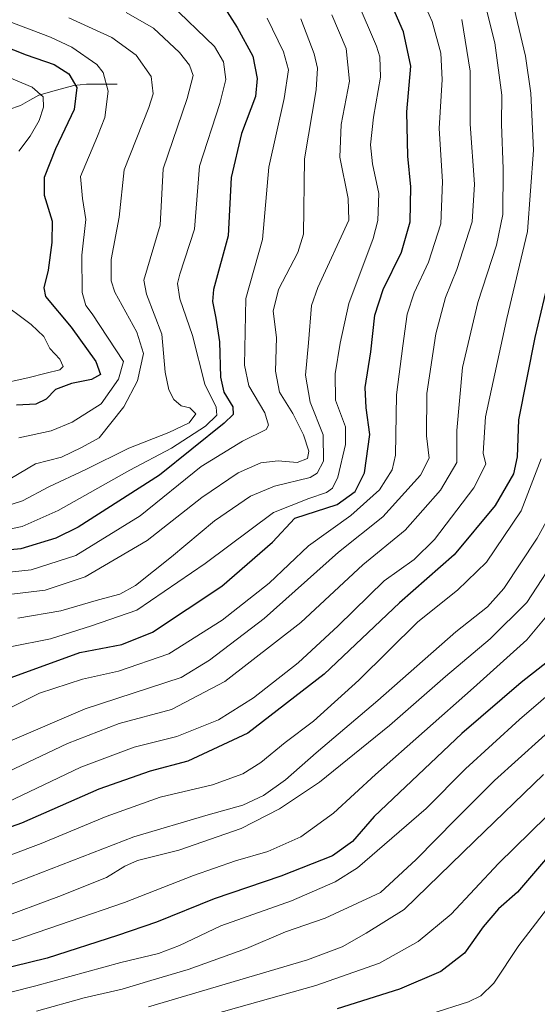
# Model space of a CAD drawing. Units: metres. Extents: x 593300 to 596725, y 4766083 to 4768444.
# Drawn here: x 595926 to 596057, y 4767704 to 4767951 of the extents above; entities that cross this region are included whole.
import ezdxf

# ---------------------------------------------------------------- set-up
doc = ezdxf.new("R2010")
doc.units = ezdxf.units.M
doc.header["$MEASUREMENT"] = 0
for name, color, linetype, lineweight in [('Corriente natural lineal', 142, 'Continuous', 13), ('Curva de nivel maestra', 36, 'Continuous', 30), ('Curva de nivel normal', 36, 'Continuous', 0)]:
    doc.layers.add(name, color=color, linetype=linetype, lineweight=lineweight)

# ---------------------------------------------------------------- blocks, each defined once
blk = doc.blocks.new('*U160')
at = {"layer": 'Curva de nivel normal', "color": 36, "linetype": 'Continuous', "lineweight": 0}
blk.add_polyline3d([(595913.4, 4767954.72, 780), (595934.26, 4767946.82, 780), (595939.63, 4767944.29, 780), (595945.91, 4767939.96, 780), (595947.5, 4767937.91, 780), (595948.71, 4767933.25, 780), (595947.87, 4767926.63, 780), (595946.05, 4767921.92, 780), (595941.76, 4767911.84, 780), (595942.28, 4767906.3, 780), (595943.09, 4767901, 780), (595942.09, 4767892.07, 780), (595942.22, 4767882.62, 780), (595943.16, 4767879.38, 780), (595944.7, 4767877.26, 780), (595952.56, 4767865.29, 780), (595951.31, 4767860.92, 780), (595946.96, 4767854.68, 780), (595939.7, 4767850.11, 780), (595934.42, 4767847.87, 780), (595926.28, 4767846.16, 780)], dxfattribs=at)
blk = doc.blocks.new('*U163')
at = {"layer": 'Curva de nivel normal', "color": 36, "linetype": 'Continuous', "lineweight": 0}
blk.add_polyline3d([(596062.57, 4767831.7, 860), (596056.6, 4767820.92, 860), (596048.22, 4767808.25, 860), (596044.16, 4767803.67, 860), (596036.12, 4767797.38, 860), (596016.56, 4767780.12, 860), (596001.01, 4767767.03, 860), (595993.36, 4767760.25, 860), (595987.81, 4767756.25, 860), (595982.59, 4767753.86, 860), (595973.86, 4767751.39, 860), (595955.19, 4767745.87, 860), (595924, 4767733.82, 860), (595916.88, 4767731.75, 860), (595907.46, 4767730.37, 860), (595890.84, 4767726.48, 860), (595868.23, 4767717.57, 860), (595858.49, 4767712.45, 860), (595842.68, 4767703.69, 860)], dxfattribs=at)
blk = doc.blocks.new('*U174')
at = {"layer": 'Curva de nivel normal', "color": 36, "linetype": 'Continuous', "lineweight": 0}
blk.add_polyline3d([(596038.62, 4767974.75, 840), (596045.93, 4767945.35, 840), (596047.74, 4767932.25, 840), (596047.64, 4767924.92, 840), (596048.1, 4767913.73, 840), (596047.94, 4767902.27, 840), (596046.36, 4767894.56, 840), (596041.66, 4767880.18, 840), (596037.86, 4767863.79, 840), (596036.44, 4767847.96, 840), (596036.44, 4767839.94, 840), (596032.34, 4767833.01, 840), (596023.46, 4767822.94, 840), (596012.74, 4767814.25, 840), (595997.17, 4767799.76, 840), (595978.08, 4767784.89, 840), (595964.7, 4767777.91, 840), (595951.52, 4767774.34, 840), (595938.55, 4767769.32, 840), (595923.48, 4767762.21, 840)], dxfattribs=at)
blk = doc.blocks.new('*U176')
at = {"layer": 'Curva de nivel normal', "color": 36, "linetype": 'Continuous', "lineweight": 0}
blk.add_polyline3d([(596037.68, 4767951.25, 835), (596039.8, 4767938.25, 835), (596039.74, 4767924.92, 835), (596040.83, 4767909.92, 835), (596040.23, 4767900.38, 835), (596036.39, 4767888.41, 835), (596033.56, 4767881.38, 835), (596031.13, 4767872.25, 835), (596028.91, 4767857.25, 835), (596028.82, 4767846.67, 835), (596029.43, 4767841.07, 835), (596027.27, 4767836.8, 835), (596017.79, 4767826.32, 835), (596006.7, 4767817.4, 835), (595987.98, 4767800.75, 835), (595974.22, 4767790.25, 835), (595967.08, 4767785.92, 835), (595942.95, 4767778.05, 835), (595923.98, 4767769.96, 835)], dxfattribs=at)
blk = doc.blocks.new('*U180')
at = {"layer": 'Curva de nivel normal', "color": 36, "linetype": 'Continuous', "lineweight": 0}
blk.add_polyline3d([(595953.29, 4767953.02, 790), (595960.12, 4767949.06, 790), (595966.71, 4767942.94, 790), (595969.19, 4767939.77, 790), (595970.1, 4767937.16, 790), (595968.59, 4767931.44, 790), (595962.55, 4767913.76, 790), (595961.85, 4767899.59, 790), (595957.67, 4767885.78, 790), (595958.39, 4767882.26, 790), (595962.2, 4767872.22, 790), (595963.08, 4767862.67, 790), (595963.96, 4767858.17, 790), (595965.22, 4767855.81, 790), (595967.11, 4767854.19, 790), (595969.24, 4767853.68, 790), (595970.81, 4767852.16, 790), (595969.14, 4767849.95, 790), (595964.03, 4767847.47, 790), (595953.94, 4767843.56, 790), (595943.14, 4767838.22, 790), (595933.82, 4767833.8, 790), (595927.19, 4767830.35, 790), (595919.86, 4767827.94, 790)], dxfattribs=at)
blk = doc.blocks.new('*U181')
at = {"layer": 'Curva de nivel normal', "color": 36, "linetype": 'Continuous', "lineweight": 0}
blk.add_polyline3d([(595988.7, 4767951.59, 805), (595992.79, 4767943.1, 805), (595994.08, 4767938.62, 805), (595993, 4767931.43, 805), (595989.14, 4767914.19, 805), (595987.55, 4767896.01, 805), (595983.39, 4767881.19, 805), (595983.04, 4767864.38, 805), (595984.15, 4767859.21, 805), (595988.14, 4767852.46, 805), (595989.06, 4767849.3, 805), (595988.47, 4767848.21, 805), (595982.56, 4767845.3, 805), (595972.16, 4767838.92, 805), (595956.76, 4767826.56, 805), (595940.63, 4767816.61, 805), (595929.4, 4767813.02, 805), (595917.61, 4767811.72, 805)], dxfattribs=at)
blk = doc.blocks.new('*U182')
at = {"layer": 'Curva de nivel normal', "color": 36, "linetype": 'Continuous', "lineweight": 0}
blk.add_polyline3d([(596059.92, 4767802.44, 870), (596053.98, 4767795.41, 870), (596040.61, 4767783.34, 870), (596015.99, 4767761.58, 870), (596005.39, 4767751.84, 870), (595997.22, 4767745.91, 870), (595988.88, 4767742.21, 870), (595980.78, 4767739.9, 870), (595970.19, 4767736.22, 870), (595952.86, 4767729.39, 870), (595925.52, 4767720.02, 870), (595899.23, 4767713.55, 870), (595878.33, 4767705.99, 870), (595849.26, 4767691.11, 870)], dxfattribs=at)
blk = doc.blocks.new('*U183')
at = {"layer": 'Curva de nivel normal', "color": 36, "linetype": 'Continuous', "lineweight": 0}
blk.add_polyline3d([(595964.37, 4767955.21, 795), (595975.44, 4767944.5, 795), (595977.73, 4767940.58, 795), (595978.33, 4767936.2, 795), (595976.79, 4767930.15, 795), (595971.7, 4767914.4, 795), (595970.43, 4767898.59, 795), (595966.75, 4767887.25, 795), (595966.19, 4767884.95, 795), (595966.8, 4767881.08, 795), (595969.97, 4767871.89, 795), (595973.08, 4767859.64, 795), (595975.9, 4767853.82, 795), (595976.08, 4767851.81, 795), (595973.2, 4767849.07, 795), (595964.66, 4767843.51, 795), (595954.21, 4767838.06, 795), (595936.13, 4767827.88, 795), (595927.08, 4767823.88, 795), (595920.92, 4767822.63, 795)], dxfattribs=at)
blk = doc.blocks.new('*U187')
at = {"layer": 'Curva de nivel normal', "color": 36, "linetype": 'Continuous', "lineweight": 0}
blk.add_polyline3d([(596070.97, 4767762.73, 895), (596046.92, 4767739.21, 895), (596034.96, 4767726.5, 895), (596026.73, 4767719.57, 895), (596016.96, 4767714.19, 895), (596000.97, 4767708.52, 895), (595966.39, 4767698.81, 895)], dxfattribs=at)
blk = doc.blocks.new('*U190')
at = {"layer": 'Curva de nivel normal', "color": 36, "linetype": 'Continuous', "lineweight": 0}
blk.add_polyline3d([(596057.61, 4767840.89, 855), (596052.62, 4767827.84, 855), (596043.91, 4767814.93, 855), (596036.61, 4767807.84, 855), (596026.62, 4767799.92, 855), (596011.81, 4767785.25, 855), (596000.38, 4767774.92, 855), (595993.25, 4767769.59, 855), (595987.11, 4767764.58, 855), (595982.59, 4767761.73, 855), (595974.94, 4767759, 855), (595961.82, 4767755.82, 855), (595948.22, 4767751.04, 855), (595931.86, 4767744.22, 855), (595916.19, 4767738.33, 855), (595898.68, 4767735.64, 855), (595887.15, 4767733.22, 855), (595879.8, 4767731.19, 855), (595868.35, 4767725.95, 855), (595856.11, 4767719.43, 855), (595839.9, 4767710.99, 855), (595825.2, 4767701.85, 855)], dxfattribs=at)
blk = doc.blocks.new('*U191')
at = {"layer": 'Curva de nivel normal', "color": 36, "linetype": 'Continuous', "lineweight": 0}
blk.add_polyline3d([(596011.32, 4767955.84, 820), (596016.2, 4767944.58, 820), (596017.05, 4767941.89, 820), (596017.2, 4767936.8, 820), (596015.5, 4767926.69, 820), (596014.71, 4767919.75, 820), (596015.24, 4767914.97, 820), (596016.77, 4767907.54, 820), (596016.53, 4767900.75, 820), (596015.41, 4767896.25, 820), (596009.22, 4767879.92, 820), (596007.09, 4767869.92, 820), (596005.8, 4767862.26, 820), (596005.93, 4767855.62, 820), (596008.38, 4767848.93, 820), (596008.46, 4767844.46, 820), (596006.52, 4767836.27, 820), (596005.15, 4767833.51, 820), (596003.6, 4767832.41, 820), (595999.19, 4767830.88, 820), (595990.34, 4767827.36, 820), (595973.11, 4767814.55, 820), (595955.98, 4767802.82, 820), (595944.59, 4767798.91, 820), (595934.27, 4767795.67, 820), (595924.14, 4767793.59, 820)], dxfattribs=at)
blk = doc.blocks.new('*U194')
at = {"layer": 'Curva de nivel normal', "color": 36, "linetype": 'Continuous', "lineweight": 0}
blk.add_polyline3d([(596063.73, 4767776.11, 885), (596045.87, 4767760.08, 885), (596036.19, 4767750.3, 885), (596026.17, 4767740.21, 885), (596017.23, 4767731.9, 885), (596003.28, 4767725.42, 885), (595993.3, 4767722.03, 885), (595983.52, 4767717.86, 885), (595968.86, 4767712.56, 885), (595959.46, 4767709.81, 885), (595952.23, 4767707.62, 885), (595942.71, 4767705.44, 885), (595930.69, 4767702.09, 885)], dxfattribs=at)
blk = doc.blocks.new('*U200')
at = {"layer": 'Curva de nivel normal', "color": 36, "linetype": 'Continuous', "lineweight": 0}
blk.add_polyline3d([(596027.22, 4767957.52, 830), (596030.2, 4767950.73, 830), (596032.4, 4767942.77, 830), (596032.74, 4767936.17, 830), (596031.99, 4767923.9, 830), (596032.81, 4767910.59, 830), (596032.36, 4767899.92, 830), (596029.32, 4767890.25, 830), (596025.66, 4767882.57, 830), (596023.94, 4767877.25, 830), (596022.81, 4767869.25, 830), (596021.26, 4767856.92, 830), (596021.02, 4767841.76, 830), (596020.13, 4767838.14, 830), (596017, 4767833.07, 830), (596009.72, 4767826.6, 830), (595999.12, 4767818.99, 830), (595989.19, 4767809.63, 830), (595977.43, 4767800.36, 830), (595963.98, 4767791.9, 830), (595951.3, 4767787.51, 830), (595942.29, 4767785.53, 830), (595931.5, 4767781.99, 830), (595922.1, 4767777.32, 830)], dxfattribs=at)
blk = doc.blocks.new('*U202')
at = {"layer": 'Curva de nivel normal', "color": 36, "linetype": 'Continuous', "lineweight": 0}
blk.add_polyline3d([(596061.45, 4767730.92, 905), (596051.98, 4767718.59, 905), (596045.72, 4767709.13, 905), (596042.48, 4767705.93, 905), (596039.37, 4767704.45, 905), (596020.4, 4767698.39, 905)], dxfattribs=at)
blk = doc.blocks.new('*U203')
at = {"layer": 'Curva de nivel normal', "color": 36, "linetype": 'Continuous', "lineweight": 0}
blk.add_polyline3d([(596005.02, 4767952.42, 815), (596008.61, 4767944, 815), (596009.39, 4767935.78, 815), (596007.36, 4767924.9, 815), (596006.98, 4767916.63, 815), (596009.12, 4767906.24, 815), (596009.22, 4767900.83, 815), (596001.43, 4767883.92, 815), (595999.83, 4767879.38, 815), (595999.09, 4767870.03, 815), (595998.33, 4767861.9, 815), (595999.5, 4767855.1, 815), (596002.78, 4767846.87, 815), (596002.86, 4767840.32, 815), (596001.31, 4767837.3, 815), (595999.51, 4767836.18, 815), (595990.6, 4767833.98, 815), (595984.52, 4767831.49, 815), (595975.5, 4767825.31, 815), (595964.69, 4767816.25, 815), (595955.64, 4767809.08, 815), (595951.67, 4767806.88, 815), (595946.35, 4767805.48, 815), (595936.86, 4767802.64, 815), (595926.01, 4767800.8, 815)], dxfattribs=at)
blk = doc.blocks.new('*U204')
at = {"layer": 'Curva de nivel normal', "color": 36, "linetype": 'Continuous', "lineweight": 0}
blk.add_polyline3d([(596062.66, 4767818, 865), (596053.98, 4767804.77, 865), (596044.81, 4767795.62, 865), (596033.56, 4767786.2, 865), (596019.52, 4767773.83, 865), (596001.92, 4767759.62, 865), (595991.86, 4767752.92, 865), (595982.18, 4767747.98, 865), (595966.5, 4767742.52, 865), (595956.1, 4767739.91, 865), (595952.96, 4767738.56, 865), (595948.34, 4767735.66, 865), (595936.31, 4767730.89, 865), (595920.92, 4767725.22, 865), (595912.12, 4767723.93, 865), (595905.08, 4767722.16, 865), (595889.5, 4767718.05, 865), (595868.36, 4767709.35, 865), (595845.5, 4767696.92, 865)], dxfattribs=at)
blk = doc.blocks.new('*U205')
at = {"layer": 'Curva de nivel normal', "color": 36, "linetype": 'Continuous', "lineweight": 0}
blk.add_polyline3d([(596058.19, 4767761.52, 890), (596040.86, 4767744.8, 890), (596023.21, 4767727.6, 890), (596013.62, 4767721.68, 890), (596007.55, 4767718.22, 890), (595998.86, 4767715.01, 890), (595958.88, 4767703.22, 890)], dxfattribs=at)
blk = doc.blocks.new('*U206')
at = {"layer": 'Curva de nivel normal', "color": 36, "linetype": 'Continuous', "lineweight": 0}
blk.add_polyline3d([(595997.19, 4767951.4, 810), (596000.53, 4767942.64, 810), (596001.37, 4767939.02, 810), (596001.05, 4767933.59, 810), (595998.14, 4767916.25, 810), (595997.88, 4767897.32, 810), (595996.43, 4767892.75, 810), (595991.56, 4767883.4, 810), (595990.2, 4767877.99, 810), (595991.03, 4767871.36, 810), (595990.79, 4767862.92, 810), (595991.8, 4767857.64, 810), (595995.15, 4767852.22, 810), (595997.86, 4767846.93, 810), (595999.24, 4767842.81, 810), (595998.85, 4767840.97, 810), (595996.28, 4767839.96, 810), (595991.5, 4767840.33, 810), (595987.13, 4767839.84, 810), (595981.41, 4767837.35, 810), (595972.32, 4767831.18, 810), (595958.55, 4767820.37, 810), (595942.96, 4767811.21, 810), (595932.88, 4767807.85, 810), (595923.8, 4767806.78, 810)], dxfattribs=at)
blk = doc.blocks.new('*U212')
at = {"layer": 'Curva de nivel normal', "color": 36, "linetype": 'Continuous', "lineweight": 0}
blk.add_polyline3d([(596045.65, 4767975.92, 845), (596053.64, 4767942.06, 845), (596055.03, 4767932.74, 845), (596055.72, 4767918.43, 845), (596054.2, 4767897.95, 845), (596048.98, 4767876.1, 845), (596043.63, 4767851.38, 845), (596043.06, 4767842.31, 845), (596043.69, 4767839.55, 845), (596040.71, 4767833.59, 845), (596030.78, 4767820.59, 845), (596025.7, 4767815.59, 845), (596018.1, 4767810.25, 845), (596006.59, 4767798.93, 845), (595996.48, 4767789.63, 845), (595985.28, 4767780.83, 845), (595976.51, 4767775.33, 845), (595966.04, 4767771.13, 845), (595955.32, 4767768.45, 845), (595941.86, 4767763.4, 845), (595919.52, 4767752.8, 845)], dxfattribs=at)
blk = doc.blocks.new('*U213')
at = {"layer": 'Curva de nivel normal', "color": 36, "linetype": 'Continuous', "lineweight": 0}
blk.add_polyline3d([(595938.85, 4767951.66, 785), (595949.7, 4767946.75, 785), (595955.79, 4767942.27, 785), (595959.56, 4767936.96, 785), (595960.02, 4767932.6, 785), (595959, 4767929.12, 785), (595952.76, 4767913.51, 785), (595951.52, 4767901.59, 785), (595949.48, 4767890.92, 785), (595949.47, 4767885.6, 785), (595950.46, 4767882.74, 785), (595955.96, 4767872.67, 785), (595957.64, 4767867.3, 785), (595956.1, 4767860.49, 785), (595952.71, 4767853.92, 785), (595946.52, 4767846.15, 785), (595942.02, 4767843.72, 785), (595937, 4767841.28, 785), (595930.43, 4767839.64, 785), (595921.83, 4767834.5, 785)], dxfattribs=at)
blk = doc.blocks.new('*U214')
at = {"layer": 'Curva de nivel normal', "color": 36, "linetype": 'Continuous', "lineweight": 0}
blk.add_polyline3d([(596068.86, 4767789.71, 880), (596052.2, 4767775.34, 880), (596038.56, 4767762.95, 880), (596028.72, 4767753.04, 880), (596011.4, 4767738.12, 880), (596005.8, 4767734.57, 880), (595994.86, 4767729.83, 880), (595977.07, 4767723.55, 880), (595966.66, 4767718.6, 880), (595961.37, 4767716.59, 880), (595951.96, 4767714.35, 880), (595930.52, 4767708.43, 880), (595912.26, 4767703.83, 880), (595897.15, 4767698.78, 880)], dxfattribs=at)
blk = doc.blocks.new('*U220')
at = {"layer": 'Curva de nivel maestra', "color": 36, "linetype": 'Continuous', "lineweight": 30}
blk.add_polyline3d([(595977.29, 4767955.28, 800), (595981.18, 4767949.22, 800), (595985.09, 4767942.05, 800), (595986.22, 4767936.45, 800), (595985.78, 4767931.92, 800), (595982.24, 4767922.6, 800), (595979.67, 4767911.56, 800), (595978.89, 4767896.9, 800), (595975.25, 4767883.42, 800), (595974.97, 4767880.37, 800), (595975.78, 4767876.19, 800), (595976.7, 4767870.3, 800), (595976.99, 4767861.38, 800), (595977.86, 4767857.59, 800), (595980.07, 4767853.95, 800), (595980.19, 4767851.97, 800), (595977.88, 4767849.81, 800), (595961.61, 4767836.77, 800), (595941.21, 4767823.72, 800), (595935.6, 4767820.9, 800), (595926.78, 4767818.28, 800), (595913.73, 4767817.02, 800)], dxfattribs=at)
blk = doc.blocks.new('*U222')
at = {"layer": 'Curva de nivel maestra', "color": 36, "linetype": 'Continuous', "lineweight": 30}
blk.add_polyline3d([(596063.49, 4767793.18, 875), (596052.57, 4767784.64, 875), (596037.67, 4767771.85, 875), (596015.61, 4767750.98, 875), (596010.2, 4767744.72, 875), (596005.18, 4767741.08, 875), (595992.15, 4767736, 875), (595975.43, 4767730.34, 875), (595960.86, 4767724.45, 875), (595951.06, 4767721.14, 875), (595933.42, 4767715.41, 875), (595911.8, 4767710.17, 875), (595895.1, 4767705.13, 875), (595874.39, 4767696.61, 875)], dxfattribs=at)
blk = doc.blocks.new('*U225')
at = {"layer": 'Curva de nivel maestra', "color": 36, "linetype": 'Continuous', "lineweight": 30}
blk.add_polyline3d([(596059.2, 4767740.77, 900), (596051.63, 4767731.99, 900), (596046.92, 4767727.77, 900), (596043, 4767723.27, 900), (596038.37, 4767716.63, 900), (596032.42, 4767712.08, 900), (596021.97, 4767707.66, 900), (596006.29, 4767702.67, 900)], dxfattribs=at)
blk = doc.blocks.new('*U228')
at = {"layer": 'Curva de nivel maestra', "color": 36, "linetype": 'Continuous', "lineweight": 30}
blk.add_polyline3d([(596061.32, 4767893.61, 850), (596056.06, 4767871.37, 850), (596051.94, 4767850.69, 850), (596051.58, 4767841.35, 850), (596050.69, 4767837.13, 850), (596046.02, 4767829.13, 850), (596035.78, 4767816.74, 850), (596021.98, 4767804.68, 850), (596003.08, 4767786.78, 850), (595983.85, 4767771.97, 850), (595968.74, 4767764.89, 850), (595959.32, 4767762.38, 850), (595946.43, 4767757.91, 850), (595926.97, 4767749.35, 850), (595912.44, 4767744.25, 850)], dxfattribs=at)

msp = doc.modelspace()

# ---------------------------------------------------------------- linework, layer by layer
at = {"layer": 'Corriente natural lineal', "color": 142, "linetype": 'Continuous', "lineweight": 13}
msp.add_polyline3d([(595923.73, 4767928.64, 765.38), (595926.72, 4767929.68, 766.51), (595929.01, 4767930.96, 768.15), (595931.31, 4767932.25, 769.49), (595935.72, 4767933.46, 771.83), (595940.14, 4767934.67, 774.27), (595943.32, 4767935, 776.19), (595947.16, 4767935, 778.61), (595951, 4767935, 780.61)], dxfattribs=at)
at = {"layer": 'Curva de nivel maestra', "color": 36, "linetype": 'Continuous', "lineweight": 30}
for points in [[(595924.38, 4767785.9, 825), (595941.65, 4767792.19, 825), (595952.19, 4767794.25, 825), (595959.9, 4767797.32, 825), (595977.31, 4767808.84, 825), (595990.06, 4767819.95, 825), (595995.64, 4767825.92, 825), (596006.36, 4767829.42, 825), (596010.86, 4767832.62, 825), (596013.19, 4767837.38, 825), (596014.54, 4767846.94, 825), (596013.59, 4767853.65, 825), (596013.38, 4767858.78, 825), (596014.78, 4767867.77, 825), (596015.8, 4767876.94, 825), (596017.93, 4767883.43, 825), (596022.48, 4767892.8, 825), (596024.68, 4767900.39, 825), (596024.88, 4767909.21, 825), (596024.08, 4767916.95, 825), (596023.82, 4767928.08, 825), (596024.81, 4767939.49, 825), (596022.97, 4767948.18, 825), (596018.82, 4767957.75, 825)], [(595912.09, 4767948.62, 775), (595928.14, 4767942.41, 775), (595935.18, 4767939.91, 775), (595938.82, 4767937.62, 775), (595940.86, 4767934.2, 775), (595940.2, 4767928.66, 775), (595935.46, 4767918.76, 775), (595932.61, 4767911.59, 775), (595932.64, 4767907.09, 775), (595934.7, 4767900.59, 775), (595934.6, 4767895.25, 775), (595933.68, 4767888.25, 775), (595932.6, 4767883.86, 775), (595932.95, 4767881.68, 775), (595939.45, 4767873.96, 775), (595945.68, 4767865.35, 775), (595946.85, 4767862.05, 775), (595944.53, 4767860.77, 775), (595939.49, 4767859.83, 775), (595935.52, 4767858.31, 775), (595933.19, 4767855.83, 775), (595930.52, 4767854.64, 775), (595925.69, 4767854.32, 775)]]:
    msp.add_polyline3d(points, dxfattribs=at)
at = {"layer": 'Curva de nivel normal', "color": 36, "linetype": 'Continuous', "lineweight": 0}
for points in [[(595926.24, 4767918.17, 770), (595929.17, 4767921.92, 770), (595931.43, 4767925.84, 770), (595932.49, 4767929.25, 770), (595932.36, 4767931.84, 770), (595929.62, 4767934.21, 770), (595920.6, 4767938.02, 770)], [(595920.86, 4767859.55, 770), (595928.52, 4767861.25, 770), (595933.19, 4767862.43, 770), (595936.59, 4767863.22, 770), (595937.42, 4767864.1, 770), (595936.57, 4767865.9, 770), (595934.09, 4767868.59, 770), (595932.53, 4767871.61, 770), (595929.38, 4767874.65, 770), (595920.97, 4767880.85, 770)]]:
    msp.add_polyline3d(points, dxfattribs=at)

# ---------------------------------------------------------------- block references
at = {"layer": 'Curva de nivel maestra', "color": 36, "linetype": 'Continuous', "lineweight": 30}
for name in ['*U220', '*U225', '*U222', '*U228']:
    msp.add_blockref(name, (0, 0), dxfattribs=at)
at = {"layer": 'Curva de nivel normal', "color": 36, "linetype": 'Continuous', "lineweight": 0}
for name in ['*U176', '*U200', '*U191', '*U203', '*U206', '*U181', '*U202', '*U187', '*U205', '*U194', '*U214', '*U182', '*U204', '*U163', '*U190', '*U212', '*U174', '*U183', '*U180', '*U213', '*U160']:
    msp.add_blockref(name, (0, 0), dxfattribs=at)

doc.saveas('drawing.dxf')
